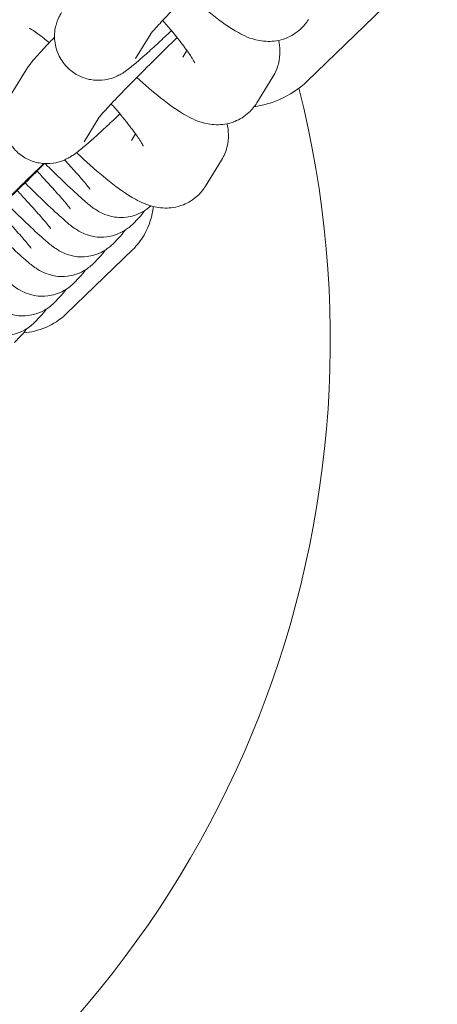
# Model space of a CAD drawing. Units: millimetres. Extents: x -4534 to 392081, y -3372 to 4812.
# Drawn here: x -410 to -386, y 1723 to 1779 of the extents above; entities that cross this region are included whole.
import ezdxf

# ---------------------------------------------------------------- set-up
doc = ezdxf.new("R2010")
doc.units = ezdxf.units.MM
doc.layers.add('Toestel 2D', color=7, linetype='Continuous', lineweight=20)

# ---------------------------------------------------------------- blocks, each defined once
blk = doc.blocks.new('WP-B27-1')
at = {"layer": 'Toestel 2D'}
for p, q in [((-388.341, 1781.343), (-393.932, 1775.944)), ((-402.922, 1778.666), (-403.796, 1777.252)), ((-401.07, 1777.328), (-400.839, 1777.702)), ((-410.088, 1776.585), (-411.007, 1775.098)), ((-396.817, 1774.698), (-395.898, 1776.185)), ((-405.88, 1773.882), (-406.754, 1772.468)), ((-404.028, 1772.544), (-403.797, 1772.918)), ((-399.775, 1769.914), (-398.856, 1771.401)), ((-410.412, 1769.912), (-410.76, 1769.564)), ((-403.975, 1767.723), (-403.624, 1768.075)), ((-405.105, 1766.593), (-404.754, 1766.944)), ((-403.956, 1766.269), (-407.781, 1762.579)), ((-406.235, 1765.463), (-405.884, 1765.814)), ((-407.365, 1764.333), (-407.014, 1764.684)), ((-408.496, 1763.203), (-408.144, 1763.554)), ((-409.626, 1762.072), (-409.274, 1762.424)), ((-410.756, 1760.942), (-410.405, 1761.294))]:
    blk.add_line(p, q, dxfattribs=at)
for radius, start, end in [(102, 45.3596, 35.79985), (87, 49.18334, 220.81666), (87, 229.18334, 31.87912), (59, 231.61829, 14.19895)]:
    blk.add_arc((-451.604, 1761.065), radius, start, end, dxfattribs=at)
for points, knots in [([(-398.447, 1783.228), (-398.862, 1782.827), (-399.286, 1782.414), (-400.136, 1781.574), (-400.561, 1781.15), (-401.339, 1780.362), (-401.692, 1779.998), (-402.282, 1779.379), (-402.524, 1779.119), (-402.768, 1778.846), (-402.828, 1778.777), (-402.907, 1778.684), (-402.932, 1778.654), (-402.945, 1778.638), (-402.946, 1778.635), (-402.946, 1778.635)], [3.124245, 3.124245, 3.124245, 3.124245, 3.421558, 3.421558, 3.736421, 3.736421, 4.04851, 4.04851, 4.350188, 4.350188, 4.479273, 4.479273, 4.581073, 4.581073, 4.611722, 4.611722, 4.611722, 4.611722]), ([(-400.767, 1780.94), (-400.291, 1780.507), (-399.83, 1780.112), (-398.869, 1779.352), (-398.398, 1779.013), (-397.564, 1778.557), (-397.257, 1778.383), (-396.526, 1778.25), (-396.365, 1778.23), (-395.894, 1778.224), (-395.537, 1778.257), (-394.857, 1778.527), (-394.566, 1778.7), (-394.137, 1779.094), (-393.981, 1779.286), (-393.859, 1779.482)], [3.517225, 3.517225, 3.517225, 3.517225, 3.841911, 3.841911, 4.232221, 4.232221, 4.472305, 4.472305, 4.529759, 4.529759, 4.614287, 4.614287, 4.671322, 4.671322, 4.712389, 4.712389, 4.712389, 4.712389]), ([(-408.049, 1779.882), (-408.08, 1779.832), (-408.113, 1779.775), (-408.206, 1779.598), (-408.271, 1779.475), (-408.398, 1779.05), (-408.473, 1778.799), (-408.428, 1778.087), (-408.367, 1777.744), (-408.059, 1777.133), (-407.883, 1776.889), (-407.474, 1776.5), (-407.252, 1776.352), (-406.796, 1776.13), (-406.567, 1776.066), (-406.108, 1775.986), (-405.901, 1775.989), (-405.488, 1776.023), (-405.326, 1776.066), (-405.03, 1776.156), (-404.924, 1776.203), (-404.734, 1776.293), (-404.662, 1776.334), (-404.501, 1776.429), (-404.432, 1776.477), (-404.15, 1776.674), (-403.991, 1776.807), (-403.7, 1777.054), (-403.608, 1777.133), (-403.411, 1777.306), (-403.305, 1777.399), (-403.081, 1777.599), (-402.964, 1777.705), (-402.72, 1777.927), (-402.594, 1778.043), (-402.233, 1778.376), (-401.988, 1778.604), (-401.733, 1778.845)], [4.712389, 4.712389, 4.712389, 4.712389, 4.74784, 4.74784, 4.794021, 4.794021, 4.828586, 4.828586, 4.848789, 4.848789, 4.861837, 4.861837, 4.873727, 4.873727, 4.887103, 4.887103, 4.904901, 4.904901, 4.931409, 4.931409, 4.966904, 4.966904, 5.010592, 5.010592, 5.083557, 5.083557, 5.334672, 5.334672, 5.442409, 5.442409, 5.552847, 5.552847, 5.663831, 5.663831, 5.772852, 5.772852, 5.964843, 5.964843, 5.964843, 5.964843]), ([(-400.395, 1777.002), (-400.395, 1777.002), (-400.406, 1777.027), (-400.461, 1777.129), (-400.519, 1777.227), (-400.702, 1777.51), (-400.846, 1777.716), (-401.228, 1778.227), (-401.482, 1778.545), (-401.914, 1779.06), (-402.071, 1779.242), (-402.234, 1779.428)], [5.0540743, 5.0540743, 5.0540743, 5.0540743, 5.158535, 5.158535, 5.3182567, 5.3182567, 5.5366062, 5.5366062, 5.8019049, 5.8019049, 5.941183, 5.941183, 5.941183, 5.941183]), ([(-408.756, 1778.152), (-408.859, 1778.238), (-408.959, 1778.319), (-409.315, 1778.6), (-409.541, 1778.763), (-409.815, 1778.942), (-409.896, 1778.984), (-409.896, 1778.984)], [6.8871009, 6.8871009, 6.8871009, 6.8871009, 6.9815169, 6.9815169, 7.2427922, 7.2427922, 7.4375376, 7.4375376, 7.4375376, 7.4375376]), ([(-408.449, 1778.474), (-408.736, 1778.176), (-408.989, 1777.907), (-409.51, 1777.336), (-409.709, 1777.125), (-409.993, 1776.729), (-410.036, 1776.669), (-410.088, 1776.585)], [4.0108905, 4.0108905, 4.0108905, 4.0108905, 4.2764747, 4.2764747, 4.6519815, 4.6519815, 4.712389, 4.712389, 4.712389, 4.712389]), ([(-401.405, 1778.444), (-401.82, 1778.043), (-402.244, 1777.63), (-403.094, 1776.79), (-403.519, 1776.366), (-404.297, 1775.577), (-404.65, 1775.214), (-405.24, 1774.595), (-405.482, 1774.335), (-405.726, 1774.062), (-405.786, 1773.993), (-405.865, 1773.9), (-405.89, 1773.87), (-405.903, 1773.854), (-405.904, 1773.851), (-405.904, 1773.851)], [3.124245, 3.124245, 3.124245, 3.124245, 3.421558, 3.421558, 3.736421, 3.736421, 4.04851, 4.04851, 4.350188, 4.350188, 4.479273, 4.479273, 4.581073, 4.581073, 4.611722, 4.611722, 4.611722, 4.611722]), ([(-395.898, 1776.185), (-395.743, 1776.437), (-395.644, 1776.692), (-395.512, 1777.203), (-395.495, 1777.445), (-395.5, 1777.909), (-395.534, 1778.111), (-395.573, 1778.285)], [4.712389, 4.712389, 4.712389, 4.712389, 4.7649687, 4.7649687, 4.8298461, 4.8298461, 4.9119235, 4.9119235, 4.9119235, 4.9119235]), ([(-403.725, 1776.156), (-403.249, 1775.723), (-402.788, 1775.328), (-401.827, 1774.568), (-401.356, 1774.229), (-400.522, 1773.773), (-400.215, 1773.599), (-399.484, 1773.466), (-399.323, 1773.446), (-398.852, 1773.44), (-398.495, 1773.473), (-397.815, 1773.743), (-397.524, 1773.915), (-397.095, 1774.31), (-396.939, 1774.502), (-396.817, 1774.698)], [3.517225, 3.517225, 3.517225, 3.517225, 3.841911, 3.841911, 4.232221, 4.232221, 4.472305, 4.472305, 4.529759, 4.529759, 4.614287, 4.614287, 4.671322, 4.671322, 4.712389, 4.712389, 4.712389, 4.712389]), ([(-393.932, 1775.944), (-394.395, 1775.497), (-394.941, 1775.138), (-395.99, 1774.684), (-396.479, 1774.549), (-396.972, 1774.475)], [4.712389, 4.712389, 4.712389, 4.712389, 4.9613765, 4.9613765, 5.1606688, 5.1606688, 5.1606688, 5.1606688]), ([(-411.007, 1775.098), (-411.038, 1775.048), (-411.071, 1774.991), (-411.164, 1774.814), (-411.229, 1774.691), (-411.356, 1774.266), (-411.431, 1774.015), (-411.386, 1773.303), (-411.325, 1772.96), (-411.017, 1772.349), (-410.841, 1772.105), (-410.432, 1771.716), (-410.21, 1771.568), (-409.754, 1771.346), (-409.525, 1771.282), (-409.066, 1771.202), (-408.859, 1771.205), (-408.446, 1771.239), (-408.284, 1771.282), (-407.988, 1771.372), (-407.882, 1771.419), (-407.692, 1771.509), (-407.62, 1771.55), (-407.459, 1771.645), (-407.39, 1771.693), (-407.108, 1771.89), (-406.949, 1772.023), (-406.658, 1772.27), (-406.566, 1772.349), (-406.369, 1772.522), (-406.263, 1772.615), (-406.039, 1772.815), (-405.922, 1772.921), (-405.678, 1773.143), (-405.552, 1773.259), (-405.191, 1773.592), (-404.946, 1773.82), (-404.691, 1774.061)], [4.712389, 4.712389, 4.712389, 4.712389, 4.74784, 4.74784, 4.794021, 4.794021, 4.828586, 4.828586, 4.848789, 4.848789, 4.861837, 4.861837, 4.873727, 4.873727, 4.887103, 4.887103, 4.904901, 4.904901, 4.931409, 4.931409, 4.966904, 4.966904, 5.010592, 5.010592, 5.083557, 5.083557, 5.334672, 5.334672, 5.442409, 5.442409, 5.552847, 5.552847, 5.663831, 5.663831, 5.772852, 5.772852, 5.964843, 5.964843, 5.964843, 5.964843]), ([(-403.353, 1772.218), (-403.353, 1772.218), (-403.364, 1772.243), (-403.419, 1772.345), (-403.477, 1772.443), (-403.66, 1772.726), (-403.804, 1772.932), (-404.186, 1773.443), (-404.44, 1773.761), (-404.872, 1774.275), (-405.029, 1774.458), (-405.192, 1774.643)], [5.0540743, 5.0540743, 5.0540743, 5.0540743, 5.158535, 5.158535, 5.3182567, 5.3182567, 5.5366062, 5.5366062, 5.8019049, 5.8019049, 5.941183, 5.941183, 5.941183, 5.941183]), ([(-398.856, 1771.401), (-398.701, 1771.653), (-398.602, 1771.908), (-398.47, 1772.419), (-398.453, 1772.661), (-398.458, 1773.125), (-398.492, 1773.327), (-398.531, 1773.501)], [4.712389, 4.712389, 4.712389, 4.712389, 4.7649687, 4.7649687, 4.8298461, 4.8298461, 4.9119235, 4.9119235, 4.9119235, 4.9119235]), ([(-409.047, 1771.215), (-409.399, 1770.874), (-409.715, 1770.569), (-410.243, 1770.06), (-410.455, 1769.856), (-410.665, 1769.653), (-410.718, 1769.603), (-410.775, 1769.548), (-410.788, 1769.535), (-410.812, 1769.513), (-410.818, 1769.507), (-410.839, 1769.487), (-410.847, 1769.48), (-410.864, 1769.465), (-410.87, 1769.459), (-410.887, 1769.445), (-410.898, 1769.435), (-410.923, 1769.414), (-410.937, 1769.402), (-410.978, 1769.368), (-411.006, 1769.347), (-411.099, 1769.277), (-411.168, 1769.231), (-411.409, 1769.085), (-411.592, 1769.002), (-412.034, 1768.863), (-412.302, 1768.824), (-412.832, 1768.831), (-413.1, 1768.879), (-413.602, 1769.053), (-413.842, 1769.182), (-414.263, 1769.505), (-414.45, 1769.703), (-414.749, 1770.142), (-414.864, 1770.389), (-415.009, 1770.9), (-415.041, 1771.17), (-415.018, 1771.701), (-414.963, 1771.968), (-414.774, 1772.464), (-414.637, 1772.701), (-414.441, 1772.942), (-414.409, 1772.979), (-414.371, 1773.02), (-414.364, 1773.029), (-414.345, 1773.049), (-414.334, 1773.06), (-414.32, 1773.074), (-414.315, 1773.079), (-414.305, 1773.09), (-414.3, 1773.094), (-414.296, 1773.098), (-414.296, 1773.099), (-414.295, 1773.099)], [1.294689, 1.294689, 1.294689, 1.294689, 1.47755, 1.47755, 1.669062, 1.669062, 1.764509, 1.764509, 1.8158, 1.8158, 1.835063, 1.835063, 1.8425, 1.8425, 1.846153, 1.846153, 1.851118, 1.851118, 1.856964, 1.856964, 1.86745, 1.86745, 1.892205, 1.892205, 1.951832, 1.951832, 2.031138, 2.031138, 2.110795, 2.110795, 2.190454, 2.190454, 2.270113, 2.270113, 2.349773, 2.349773, 2.429432, 2.429432, 2.509091, 2.509091, 2.588752, 2.588752, 2.603145, 2.603145, 2.606971, 2.606971, 2.61328, 2.61328, 2.618284, 2.618284, 2.625847, 2.625847, 2.626759, 2.626759, 2.626759, 2.626759]), ([(-409.453, 1770.784), (-409.69, 1770.556), (-409.917, 1770.337), (-410.5, 1769.773), (-410.833, 1769.451), (-411.373, 1768.93), (-411.585, 1768.725), (-411.795, 1768.523), (-411.848, 1768.472), (-411.905, 1768.418), (-411.919, 1768.405), (-411.942, 1768.382), (-411.948, 1768.377), (-411.969, 1768.357), (-411.977, 1768.35), (-411.994, 1768.335), (-412, 1768.329), (-412.017, 1768.315), (-412.028, 1768.305), (-412.053, 1768.284), (-412.068, 1768.271), (-412.109, 1768.238), (-412.136, 1768.217), (-412.229, 1768.147), (-412.298, 1768.1), (-412.539, 1767.955), (-412.722, 1767.872), (-413.164, 1767.733), (-413.432, 1767.694), (-413.962, 1767.701), (-414.23, 1767.748), (-414.732, 1767.923), (-414.972, 1768.052), (-415.393, 1768.375), (-415.58, 1768.573), (-415.879, 1769.012), (-415.994, 1769.259), (-416.139, 1769.77), (-416.171, 1770.04), (-416.148, 1770.571), (-416.093, 1770.837), (-415.904, 1771.334), (-415.767, 1771.571), (-415.571, 1771.812), (-415.539, 1771.849), (-415.501, 1771.89), (-415.494, 1771.899), (-415.475, 1771.919), (-415.464, 1771.93), (-415.45, 1771.944), (-415.445, 1771.949), (-415.435, 1771.96), (-415.431, 1771.964), (-415.426, 1771.968), (-415.426, 1771.969), (-415.426, 1771.969)], [1.177724, 1.177724, 1.177724, 1.177724, 1.286206, 1.286206, 1.47755, 1.47755, 1.669062, 1.669062, 1.764509, 1.764509, 1.8158, 1.8158, 1.835063, 1.835063, 1.8425, 1.8425, 1.846153, 1.846153, 1.851118, 1.851118, 1.856964, 1.856964, 1.86745, 1.86745, 1.892205, 1.892205, 1.951832, 1.951832, 2.031138, 2.031138, 2.110795, 2.110795, 2.190454, 2.190454, 2.270113, 2.270113, 2.349773, 2.349773, 2.429432, 2.429432, 2.509091, 2.509091, 2.588752, 2.588752, 2.603145, 2.603145, 2.606971, 2.606971, 2.61328, 2.61328, 2.618284, 2.618284, 2.625847, 2.625847, 2.626759, 2.626759, 2.626759, 2.626759]), ([(-407.187, 1771.839), (-407.052, 1771.711), (-406.918, 1771.586), (-406.273, 1770.995), (-405.777, 1770.568), (-404.785, 1769.784), (-404.314, 1769.445), (-403.48, 1768.989), (-403.173, 1768.815), (-402.442, 1768.682), (-402.281, 1768.662), (-401.81, 1768.656), (-401.453, 1768.689), (-400.773, 1768.959), (-400.482, 1769.131), (-400.053, 1769.526), (-399.897, 1769.718), (-399.775, 1769.914)], [3.403606, 3.403606, 3.403606, 3.403606, 3.494258, 3.494258, 3.841911, 3.841911, 4.232221, 4.232221, 4.472305, 4.472305, 4.529759, 4.529759, 4.614287, 4.614287, 4.671322, 4.671322, 4.712389, 4.712389, 4.712389, 4.712389]), ([(-409.032, 1771.214), (-409.349, 1770.907), (-409.65, 1770.616), (-410.283, 1770.004), (-410.601, 1769.695), (-411.105, 1769.206), (-411.298, 1769.019), (-411.49, 1768.833), (-411.544, 1768.78), (-411.544, 1768.78)], [1.9637238, 1.9637238, 1.9637238, 1.9637238, 2.1082995, 2.1082995, 2.2993078, 2.2993078, 2.490115, 2.490115, 2.6088125, 2.6088125, 2.6088125, 2.6088125]), ([(-409.067, 1771.217), (-409.315, 1770.976), (-409.537, 1770.761), (-409.975, 1770.336), (-410.168, 1770.149), (-410.36, 1769.963), (-410.414, 1769.91), (-410.414, 1769.91)], [2.1584265, 2.1584265, 2.1584265, 2.1584265, 2.2993078, 2.2993078, 2.490115, 2.490115, 2.6088125, 2.6088125, 2.6088125, 2.6088125]), ([(-408.99, 1771.212), (-408.956, 1771.178), (-408.921, 1771.144), (-408.456, 1770.683), (-408.054, 1770.291), (-407.324, 1769.599), (-407.005, 1769.306), (-406.551, 1768.915), (-406.405, 1768.791), (-406.095, 1768.573), (-405.995, 1768.499), (-405.653, 1768.331), (-405.513, 1768.261), (-405.043, 1768.144), (-404.769, 1768.081), (-404.056, 1768.168), (-403.725, 1768.251), (-403.224, 1768.534), (-403.061, 1768.651), (-402.914, 1768.786)], [3.567461, 3.567461, 3.567461, 3.567461, 3.593526, 3.593526, 3.922982, 3.922982, 4.267923, 4.267923, 4.490156, 4.490156, 4.592399, 4.592399, 4.64247, 4.64247, 4.679003, 4.679003, 4.700402, 4.700402, 4.710727, 4.710727, 4.710727, 4.710727]), ([(-406.406, 1769.736), (-406.406, 1769.736), (-406.42, 1769.755), (-406.486, 1769.842), (-406.562, 1769.937), (-406.805, 1770.228), (-406.997, 1770.451), (-407.418, 1770.925), (-407.636, 1771.166), (-407.873, 1771.425)], [4.973359, 4.973359, 4.973359, 4.973359, 5.0668305, 5.0668305, 5.2425479, 5.2425479, 5.4987231, 5.4987231, 5.7134434, 5.7134434, 5.7134434, 5.7134434]), ([(-409.447, 1770.777), (-409.584, 1770.644), (-409.719, 1770.513), (-410.282, 1769.968), (-410.693, 1769.57), (-411.413, 1768.873), (-411.731, 1768.565), (-412.235, 1768.076), (-412.429, 1767.889), (-412.62, 1767.702), (-412.674, 1767.65), (-412.674, 1767.65)], [1.8584479, 1.8584479, 1.8584479, 1.8584479, 1.9172392, 1.9172392, 2.1082995, 2.1082995, 2.2993078, 2.2993078, 2.490115, 2.490115, 2.6088125, 2.6088125, 2.6088125, 2.6088125]), ([(-407.536, 1768.606), (-407.536, 1768.606), (-407.55, 1768.625), (-407.616, 1768.712), (-407.692, 1768.807), (-407.935, 1769.098), (-408.127, 1769.321), (-408.622, 1769.878), (-408.936, 1770.224), (-409.342, 1770.664), (-409.403, 1770.73), (-409.464, 1770.796)], [4.973359, 4.973359, 4.973359, 4.973359, 5.0668305, 5.0668305, 5.2425479, 5.2425479, 5.4987231, 5.4987231, 5.7956096, 5.7956096, 5.8465684, 5.8465684, 5.8465684, 5.8465684]), ([(-410.142, 1770.104), (-410.1, 1770.062), (-410.059, 1770.021), (-409.586, 1769.552), (-409.184, 1769.161), (-408.454, 1768.469), (-408.135, 1768.176), (-407.681, 1767.785), (-407.535, 1767.66), (-407.226, 1767.443), (-407.126, 1767.368), (-406.783, 1767.201), (-406.643, 1767.131), (-406.174, 1767.014), (-405.899, 1766.951), (-405.186, 1767.038), (-404.855, 1767.121), (-404.327, 1767.419), (-404.139, 1767.559), (-403.975, 1767.723)], [3.562013, 3.562013, 3.562013, 3.562013, 3.593526, 3.593526, 3.922982, 3.922982, 4.267923, 4.267923, 4.490156, 4.490156, 4.592399, 4.592399, 4.64247, 4.64247, 4.679003, 4.679003, 4.700402, 4.700402, 4.712389, 4.712389, 4.712389, 4.712389]), ([(-408.666, 1767.476), (-408.666, 1767.476), (-408.68, 1767.495), (-408.747, 1767.582), (-408.823, 1767.677), (-409.065, 1767.968), (-409.258, 1768.191), (-409.752, 1768.748), (-410.066, 1769.094), (-410.473, 1769.534), (-410.533, 1769.6), (-410.595, 1769.666)], [4.973359, 4.973359, 4.973359, 4.973359, 5.0668305, 5.0668305, 5.2425479, 5.2425479, 5.4987231, 5.4987231, 5.7956096, 5.7956096, 5.8465684, 5.8465684, 5.8465684, 5.8465684]), ([(-411.272, 1768.974), (-411.23, 1768.932), (-411.189, 1768.891), (-410.716, 1768.422), (-410.314, 1768.031), (-409.584, 1767.339), (-409.265, 1767.045), (-408.812, 1766.654), (-408.665, 1766.53), (-408.356, 1766.313), (-408.256, 1766.238), (-407.914, 1766.07), (-407.773, 1766.001), (-407.304, 1765.884), (-407.029, 1765.821), (-406.316, 1765.907), (-405.986, 1765.991), (-405.458, 1766.288), (-405.269, 1766.429), (-405.105, 1766.593)], [3.562013, 3.562013, 3.562013, 3.562013, 3.593526, 3.593526, 3.922982, 3.922982, 4.267923, 4.267923, 4.490156, 4.490156, 4.592399, 4.592399, 4.64247, 4.64247, 4.679003, 4.679003, 4.700402, 4.700402, 4.712389, 4.712389, 4.712389, 4.712389]), ([(-409.796, 1766.346), (-409.796, 1766.346), (-409.81, 1766.365), (-409.877, 1766.452), (-409.953, 1766.547), (-410.195, 1766.837), (-410.388, 1767.061), (-410.882, 1767.618), (-411.196, 1767.964), (-411.603, 1768.404), (-411.663, 1768.469), (-411.725, 1768.535)], [4.973359, 4.973359, 4.973359, 4.973359, 5.0668305, 5.0668305, 5.2425479, 5.2425479, 5.4987231, 5.4987231, 5.7956096, 5.7956096, 5.8465684, 5.8465684, 5.8465684, 5.8465684]), ([(-402.771, 1768.748), (-402.834, 1768.205), (-402.996, 1767.634), (-403.479, 1766.801), (-403.699, 1766.517), (-403.956, 1766.269)], [4.3491311, 4.3491311, 4.3491311, 4.3491311, 4.5815879, 4.5815879, 4.712389, 4.712389, 4.712389, 4.712389]), ([(-412.402, 1767.843), (-412.36, 1767.802), (-412.319, 1767.761), (-411.846, 1767.292), (-411.444, 1766.901), (-410.714, 1766.208), (-410.395, 1765.915), (-409.942, 1765.524), (-409.796, 1765.4), (-409.486, 1765.182), (-409.386, 1765.108), (-409.044, 1764.94), (-408.903, 1764.871), (-408.434, 1764.754), (-408.159, 1764.691), (-407.446, 1764.777), (-407.116, 1764.86), (-406.588, 1765.158), (-406.399, 1765.299), (-406.235, 1765.463)], [3.562013, 3.562013, 3.562013, 3.562013, 3.593526, 3.593526, 3.922982, 3.922982, 4.267923, 4.267923, 4.490156, 4.490156, 4.592399, 4.592399, 4.64247, 4.64247, 4.679003, 4.679003, 4.700402, 4.700402, 4.712389, 4.712389, 4.712389, 4.712389]), ([(-413.532, 1766.713), (-413.491, 1766.672), (-413.449, 1766.63), (-412.977, 1766.162), (-412.574, 1765.771), (-411.845, 1765.078), (-411.525, 1764.785), (-411.072, 1764.394), (-410.926, 1764.27), (-410.616, 1764.052), (-410.516, 1763.978), (-410.174, 1763.81), (-410.033, 1763.741), (-409.564, 1763.623), (-409.289, 1763.56), (-408.577, 1763.647), (-408.246, 1763.73), (-407.718, 1764.028), (-407.53, 1764.169), (-407.365, 1764.333)], [3.562013, 3.562013, 3.562013, 3.562013, 3.593526, 3.593526, 3.922982, 3.922982, 4.267923, 4.267923, 4.490156, 4.490156, 4.592399, 4.592399, 4.64247, 4.64247, 4.679003, 4.679003, 4.700402, 4.700402, 4.712389, 4.712389, 4.712389, 4.712389]), ([(-414.663, 1765.583), (-414.621, 1765.542), (-414.579, 1765.5), (-414.107, 1765.032), (-413.704, 1764.64), (-412.975, 1763.948), (-412.656, 1763.655), (-412.202, 1763.264), (-412.056, 1763.14), (-411.746, 1762.922), (-411.646, 1762.848), (-411.304, 1762.68), (-411.164, 1762.61), (-410.694, 1762.493), (-410.419, 1762.43), (-409.707, 1762.517), (-409.376, 1762.6), (-408.848, 1762.898), (-408.66, 1763.038), (-408.496, 1763.203)], [3.562013, 3.562013, 3.562013, 3.562013, 3.593526, 3.593526, 3.922982, 3.922982, 4.267923, 4.267923, 4.490156, 4.490156, 4.592399, 4.592399, 4.64247, 4.64247, 4.679003, 4.679003, 4.700402, 4.700402, 4.712389, 4.712389, 4.712389, 4.712389]), ([(-415.793, 1764.453), (-415.751, 1764.411), (-415.709, 1764.37), (-415.237, 1763.902), (-414.835, 1763.51), (-414.105, 1762.818), (-413.786, 1762.525), (-413.332, 1762.134), (-413.186, 1762.01), (-412.876, 1761.792), (-412.776, 1761.718), (-412.434, 1761.55), (-412.294, 1761.48), (-411.824, 1761.363), (-411.55, 1761.3), (-410.837, 1761.387), (-410.506, 1761.47), (-409.978, 1761.768), (-409.79, 1761.908), (-409.626, 1762.072)], [3.562013, 3.562013, 3.562013, 3.562013, 3.593526, 3.593526, 3.922982, 3.922982, 4.267923, 4.267923, 4.490156, 4.490156, 4.592399, 4.592399, 4.64247, 4.64247, 4.679003, 4.679003, 4.700402, 4.700402, 4.712389, 4.712389, 4.712389, 4.712389]), ([(-407.781, 1762.579), (-408.127, 1762.245), (-408.538, 1761.983), (-409.382, 1761.627), (-409.812, 1761.53), (-410.227, 1761.49)], [4.712389, 4.712389, 4.712389, 4.712389, 4.8887873, 4.8887873, 5.0654283, 5.0654283, 5.0654283, 5.0654283])]:
    blk.add_open_spline(points, degree=3, knots=knots, dxfattribs=at)
for points in [[(-403.624, 1768.075), (-403.49, 1768.208), (-403.373, 1768.356), (-403.277, 1768.507)], [(-404.754, 1766.944), (-404.62, 1767.078), (-404.503, 1767.226), (-404.408, 1767.377)], [(-405.884, 1765.814), (-405.75, 1765.948), (-405.633, 1766.096), (-405.538, 1766.247)], [(-407.014, 1764.684), (-406.881, 1764.818), (-406.763, 1764.966), (-406.668, 1765.117)], [(-408.144, 1763.554), (-408.011, 1763.687), (-407.894, 1763.836), (-407.798, 1763.987)], [(-409.274, 1762.424), (-409.141, 1762.557), (-409.024, 1762.706), (-408.928, 1762.856)], [(-410.405, 1761.294), (-410.271, 1761.427), (-410.154, 1761.575), (-410.058, 1761.726)]]:
    blk.add_open_spline(points, degree=3, dxfattribs=at)

msp = doc.modelspace()

# ---------------------------------------------------------------- block references
msp.add_blockref('WP-B27-1', (0, 0))

doc.saveas('drawing.dxf')
